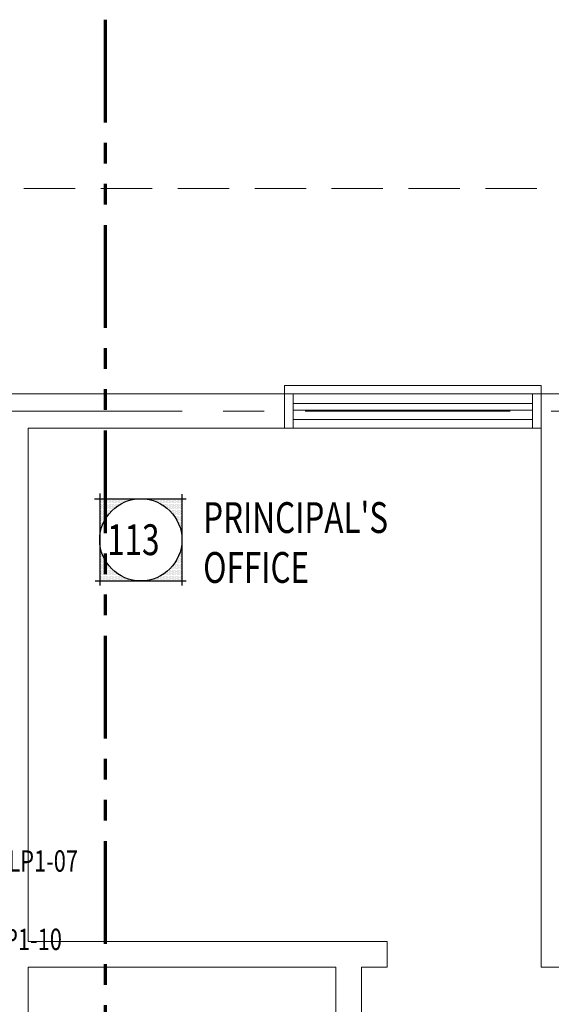
# Model space of a CAD drawing. Units: inches. Extents: x -2 to 13746, y -3167 to 2094.
# Drawn here: x 6939 to 7064, y 1097 to 1327 of the extents above; entities that cross this region are included whole.
import ezdxf

# ---------------------------------------------------------------- set-up
doc = ezdxf.new("R2010")
doc.units = ezdxf.units.IN
doc.header["$LTSCALE"] = 48
doc.header["$MEASUREMENT"] = 0
for name, pattern in [('CENTER', [2, 1.25, -0.25, 0.25, -0.25]), ('HIDDEN', [0.375, 0.25, -0.125]), ('PHANTOM2', [1.25, 0.625, -0.125, 0.125, -0.125, 0.125, -0.125])]:
    doc.linetypes.add(name, pattern=pattern)
doc.layers.get('0').update_dxf_attribs({"linetype": 'CONTINUOUS'})
for name, color, linetype, lineweight in [('BAYLINE', 1, 'CENTER', 13), ('HID125', 1, 'HIDDEN', 13), ('match line', 26, 'PHANTOM2', 70), ('TEXT10250', 2, 'CONTINUOUS', 25), ('TEXT7250', 2, 'CONTINUOUS', 25), ('WALLS', 3, 'CONTINUOUS', 13), ('WINDOWS', 2, 'CONTINUOUS', 13)]:
    doc.layers.add(name, color=color, linetype=linetype, lineweight=lineweight)
doc.styles.add('ROMANS', font='romans', dxfattribs={"width": 0.75, "height": 10})
doc.styles.add('TXT316', font='romans.shx', dxfattribs={"width": 0.75, "height": 5})

msp = doc.modelspace()

# ---------------------------------------------------------------- linework, layer by layer
at = {"color": 0}
for p, q in [((6958.29, 1214.34), (6958.29, 1214.34)), ((6958.29, 1213.78), (6958.29, 1213.78)), ((6958.29, 1213.21), (6958.29, 1213.21)), ((6958.43, 1214.62), (6958.43, 1214.62)), ((6958.43, 1214.06), (6958.43, 1214.06)), ((6958.43, 1213.49), (6958.43, 1213.49)), ((6958.57, 1214.34), (6958.57, 1214.34)), ((6958.57, 1213.78), (6958.57, 1213.78)), ((6958.57, 1213.21), (6958.57, 1213.21)), ((6958.71, 1214.62), (6958.71, 1214.62)), ((6958.71, 1214.06), (6958.71, 1214.06)), ((6958.71, 1213.49), (6958.71, 1213.49)), ((6958.85, 1214.34), (6958.85, 1214.34)), ((6958.85, 1213.78), (6958.85, 1213.78)), ((6958.85, 1213.21), (6958.85, 1213.21)), ((6958.99, 1214.62), (6958.99, 1214.62)), ((6958.99, 1214.06), (6958.99, 1214.06)), ((6958.99, 1213.49), (6958.99, 1213.49)), ((6959.13, 1214.34), (6959.13, 1214.34)), ((6959.13, 1213.78), (6959.13, 1213.78)), ((6959.13, 1213.21), (6959.13, 1213.21)), ((6959.27, 1214.62), (6959.27, 1214.62)), ((6959.27, 1214.06), (6959.27, 1214.06)), ((6959.27, 1213.49), (6959.27, 1213.49)), ((6959.41, 1214.34), (6959.41, 1214.34)), ((6959.41, 1213.78), (6959.41, 1213.78)), ((6959.41, 1213.21), (6959.41, 1213.21)), ((6959.55, 1214.62), (6959.55, 1214.62)), ((6959.55, 1214.06), (6959.55, 1214.06)), ((6959.55, 1213.49), (6959.55, 1213.49)), ((6959.69, 1214.34), (6959.69, 1214.34)), ((6959.69, 1213.78), (6959.69, 1213.78)), ((6959.69, 1213.21), (6959.69, 1213.21)), ((6959.83, 1214.62), (6959.83, 1214.62)), ((6959.83, 1214.06), (6959.83, 1214.06)), ((6959.83, 1213.49), (6959.83, 1213.49)), ((6959.97, 1214.34), (6959.97, 1214.34)), ((6959.97, 1213.78), (6959.97, 1213.78)), ((6959.97, 1213.21), (6959.97, 1213.21)), ((6960.11, 1214.62), (6960.11, 1214.62)), ((6960.11, 1214.06), (6960.11, 1214.06)), ((6960.11, 1213.49), (6960.11, 1213.49)), ((6960.26, 1214.34), (6960.26, 1214.34)), ((6960.26, 1213.78), (6960.26, 1213.78)), ((6960.26, 1213.21), (6960.26, 1213.21)), ((6960.4, 1214.62), (6960.4, 1214.62)), ((6960.4, 1214.06), (6960.4, 1214.06)), ((6960.4, 1213.49), (6960.4, 1213.49)), ((6960.54, 1214.34), (6960.54, 1214.34)), ((6960.54, 1213.78), (6960.54, 1213.78)), ((6960.54, 1213.21), (6960.54, 1213.21)), ((6960.68, 1214.62), (6960.68, 1214.62)), ((6960.68, 1214.06), (6960.68, 1214.06)), ((6960.68, 1213.49), (6960.68, 1213.49)), ((6960.82, 1214.34), (6960.82, 1214.34)), ((6960.82, 1213.78), (6960.82, 1213.78)), ((6960.82, 1213.21), (6960.82, 1213.21)), ((6960.96, 1214.62), (6960.96, 1214.62)), ((6960.96, 1214.06), (6960.96, 1214.06)), ((6960.96, 1213.49), (6960.96, 1213.49)), ((6961.1, 1214.34), (6961.1, 1214.34)), ((6961.1, 1213.78), (6961.1, 1213.78)), ((6961.1, 1213.21), (6961.1, 1213.21)), ((6961.24, 1214.62), (6961.24, 1214.62)), ((6961.24, 1214.06), (6961.24, 1214.06)), ((6961.24, 1213.49), (6961.24, 1213.49)), ((6961.38, 1214.34), (6961.38, 1214.34)), ((6961.38, 1213.78), (6961.38, 1213.78)), ((6961.38, 1213.21), (6961.38, 1213.21)), ((6961.52, 1214.62), (6961.52, 1214.62)), ((6961.52, 1214.06), (6961.52, 1214.06)), ((6961.52, 1213.49), (6961.52, 1213.49)), ((6961.66, 1214.34), (6961.66, 1214.34)), ((6961.66, 1213.78), (6961.66, 1213.78)), ((6961.66, 1213.21), (6961.66, 1213.21)), ((6961.8, 1214.62), (6961.8, 1214.62)), ((6961.8, 1214.06), (6961.8, 1214.06)), ((6961.8, 1213.49), (6961.8, 1213.49)), ((6961.94, 1214.34), (6961.94, 1214.34)), ((6961.94, 1213.78), (6961.94, 1213.78)), ((6961.94, 1213.21), (6961.94, 1213.21)), ((6962.08, 1214.62), (6962.08, 1214.62)), ((6962.08, 1214.06), (6962.08, 1214.06)), ((6962.08, 1213.49), (6962.08, 1213.49)), ((6962.22, 1214.34), (6962.22, 1214.34)), ((6962.22, 1213.78), (6962.22, 1213.78)), ((6962.22, 1213.21), (6962.22, 1213.21)), ((6962.36, 1214.62), (6962.36, 1214.62)), ((6962.36, 1214.06), (6962.36, 1214.06)), ((6962.36, 1213.49), (6962.36, 1213.49)), ((6962.51, 1214.34), (6962.51, 1214.34)), ((6962.51, 1213.78), (6962.51, 1213.78)), ((6962.51, 1213.21), (6962.51, 1213.21)), ((6962.65, 1214.62), (6962.65, 1214.62)), ((6962.65, 1214.06), (6962.65, 1214.06)), ((6962.65, 1213.49), (6962.65, 1213.49)), ((6962.79, 1214.34), (6962.79, 1214.34)), ((6962.79, 1213.78), (6962.79, 1213.78)), ((6962.93, 1214.62), (6962.93, 1214.62)), ((6962.93, 1214.06), (6962.93, 1214.06)), ((6962.93, 1213.49), (6962.93, 1213.49)), ((6963.07, 1214.34), (6963.07, 1214.34)), ((6963.07, 1213.78), (6963.07, 1213.78)), ((6963.21, 1214.62), (6963.21, 1214.62)), ((6963.21, 1214.06), (6963.21, 1214.06)), ((6963.35, 1214.34), (6963.35, 1214.34)), ((6963.35, 1213.78), (6963.35, 1213.78)), ((6963.49, 1214.62), (6963.49, 1214.62)), ((6963.49, 1214.06), (6963.49, 1214.06)), ((6963.63, 1214.34), (6963.63, 1214.34)), ((6963.63, 1213.78), (6963.63, 1213.78)), ((6963.77, 1214.62), (6963.77, 1214.62)), ((6963.77, 1214.06), (6963.77, 1214.06)), ((6963.91, 1214.34), (6963.91, 1214.34)), ((6964.05, 1214.62), (6964.05, 1214.62)), ((6964.05, 1214.06), (6964.05, 1214.06)), ((6964.19, 1214.34), (6964.19, 1214.34)), ((6964.33, 1214.62), (6964.33, 1214.62)), ((6964.47, 1214.34), (6964.47, 1214.34)), ((6964.61, 1214.62), (6964.61, 1214.62)), ((6964.76, 1214.34), (6964.76, 1214.34)), ((6964.9, 1214.62), (6964.9, 1214.62)), ((6965.04, 1214.34), (6965.04, 1214.34)), ((6965.18, 1214.62), (6965.18, 1214.62)), ((6965.46, 1214.62), (6965.46, 1214.62)), ((6965.74, 1214.62), (6965.74, 1214.62)), ((6966.02, 1214.62), (6966.02, 1214.62)), ((6966.3, 1214.62), (6966.3, 1214.62)), ((6969.4, 1214.62), (6969.4, 1214.62)), ((6969.68, 1214.62), (6969.68, 1214.62)), ((6969.96, 1214.62), (6969.96, 1214.62)), ((6970.24, 1214.62), (6970.24, 1214.62)), ((6970.52, 1214.62), (6970.52, 1214.62)), ((6970.66, 1214.34), (6970.66, 1214.34)), ((6970.8, 1214.62), (6970.8, 1214.62)), ((6970.94, 1214.34), (6970.94, 1214.34)), ((6971.08, 1214.62), (6971.08, 1214.62)), ((6971.22, 1214.34), (6971.22, 1214.34)), ((6971.36, 1214.62), (6971.36, 1214.62)), ((6971.36, 1214.06), (6971.36, 1214.06)), ((6971.51, 1214.34), (6971.51, 1214.34)), ((6971.65, 1214.62), (6971.65, 1214.62)), ((6971.65, 1214.06), (6971.65, 1214.06)), ((6971.79, 1214.34), (6971.79, 1214.34)), ((6971.93, 1214.62), (6971.93, 1214.62)), ((6971.93, 1214.06), (6971.93, 1214.06)), ((6972.07, 1214.34), (6972.07, 1214.34)), ((6972.07, 1213.78), (6972.07, 1213.78)), ((6972.21, 1214.62), (6972.21, 1214.62)), ((6972.21, 1214.06), (6972.21, 1214.06)), ((6972.35, 1214.34), (6972.35, 1214.34)), ((6972.35, 1213.78), (6972.35, 1213.78)), ((6972.49, 1214.62), (6972.49, 1214.62)), ((6972.49, 1214.06), (6972.49, 1214.06)), ((6972.63, 1214.34), (6972.63, 1214.34)), ((6972.63, 1213.78), (6972.63, 1213.78)), ((6972.77, 1214.62), (6972.77, 1214.62)), ((6972.77, 1214.06), (6972.77, 1214.06)), ((6972.77, 1213.49), (6972.77, 1213.49)), ((6972.91, 1214.34), (6972.91, 1214.34)), ((6972.91, 1213.78), (6972.91, 1213.78)), ((6973.05, 1214.62), (6973.05, 1214.62)), ((6973.05, 1214.06), (6973.05, 1214.06)), ((6973.05, 1213.49), (6973.05, 1213.49)), ((6973.19, 1214.34), (6973.19, 1214.34)), ((6973.19, 1213.78), (6973.19, 1213.78)), ((6973.19, 1213.21), (6973.19, 1213.21)), ((6973.33, 1214.62), (6973.33, 1214.62)), ((6973.33, 1214.06), (6973.33, 1214.06)), ((6973.33, 1213.49), (6973.33, 1213.49)), ((6973.47, 1214.34), (6973.47, 1214.34)), ((6973.47, 1213.78), (6973.47, 1213.78)), ((6973.47, 1213.21), (6973.47, 1213.21)), ((6973.61, 1214.62), (6973.61, 1214.62)), ((6973.61, 1214.06), (6973.61, 1214.06)), ((6973.61, 1213.49), (6973.61, 1213.49)), ((6973.76, 1214.34), (6973.76, 1214.34)), ((6973.76, 1213.78), (6973.76, 1213.78)), ((6973.76, 1213.21), (6973.76, 1213.21)), ((6973.9, 1214.62), (6973.9, 1214.62)), ((6973.9, 1214.06), (6973.9, 1214.06)), ((6973.9, 1213.49), (6973.9, 1213.49)), ((6974.04, 1214.34), (6974.04, 1214.34)), ((6974.04, 1213.78), (6974.04, 1213.78)), ((6974.04, 1213.21), (6974.04, 1213.21)), ((6974.18, 1214.62), (6974.18, 1214.62)), ((6974.18, 1214.06), (6974.18, 1214.06)), ((6974.18, 1213.49), (6974.18, 1213.49)), ((6974.32, 1214.34), (6974.32, 1214.34)), ((6974.32, 1213.78), (6974.32, 1213.78)), ((6974.32, 1213.21), (6974.32, 1213.21)), ((6974.46, 1214.62), (6974.46, 1214.62)), ((6974.46, 1214.06), (6974.46, 1214.06)), ((6974.46, 1213.49), (6974.46, 1213.49)), ((6974.6, 1214.34), (6974.6, 1214.34)), ((6974.6, 1213.78), (6974.6, 1213.78)), ((6974.6, 1213.21), (6974.6, 1213.21)), ((6974.74, 1214.62), (6974.74, 1214.62)), ((6974.74, 1214.06), (6974.74, 1214.06)), ((6974.74, 1213.49), (6974.74, 1213.49)), ((6974.88, 1214.34), (6974.88, 1214.34)), ((6974.88, 1213.78), (6974.88, 1213.78)), ((6974.88, 1213.21), (6974.88, 1213.21)), ((6975.02, 1214.62), (6975.02, 1214.62)), ((6975.02, 1214.06), (6975.02, 1214.06)), ((6975.02, 1213.49), (6975.02, 1213.49)), ((6975.16, 1214.34), (6975.16, 1214.34)), ((6975.16, 1213.78), (6975.16, 1213.78)), ((6975.16, 1213.21), (6975.16, 1213.21)), ((6975.3, 1214.62), (6975.3, 1214.62)), ((6975.3, 1214.06), (6975.3, 1214.06)), ((6975.3, 1213.49), (6975.3, 1213.49)), ((6975.44, 1214.34), (6975.44, 1214.34)), ((6975.44, 1213.78), (6975.44, 1213.78)), ((6975.44, 1213.21), (6975.44, 1213.21)), ((6975.58, 1214.62), (6975.58, 1214.62)), ((6975.58, 1214.06), (6975.58, 1214.06)), ((6975.58, 1213.49), (6975.58, 1213.49)), ((6975.72, 1214.34), (6975.72, 1214.34)), ((6975.72, 1213.78), (6975.72, 1213.78)), ((6975.72, 1213.21), (6975.72, 1213.21)), ((6975.86, 1214.62), (6975.86, 1214.62)), ((6975.86, 1214.06), (6975.86, 1214.06)), ((6975.86, 1213.49), (6975.86, 1213.49)), ((6976.01, 1214.34), (6976.01, 1214.34)), ((6976.01, 1213.78), (6976.01, 1213.78)), ((6976.01, 1213.21), (6976.01, 1213.21)), ((6976.15, 1214.62), (6976.15, 1214.62)), ((6976.15, 1214.06), (6976.15, 1214.06)), ((6976.15, 1213.49), (6976.15, 1213.49)), ((6976.29, 1214.34), (6976.29, 1214.34)), ((6976.29, 1213.78), (6976.29, 1213.78)), ((6976.29, 1213.21), (6976.29, 1213.21)), ((6976.43, 1214.62), (6976.43, 1214.62)), ((6976.43, 1214.06), (6976.43, 1214.06)), ((6976.43, 1213.49), (6976.43, 1213.49)), ((6976.57, 1214.34), (6976.57, 1214.34)), ((6976.57, 1213.78), (6976.57, 1213.78)), ((6976.57, 1213.21), (6976.57, 1213.21)), ((6976.71, 1214.62), (6976.71, 1214.62)), ((6976.71, 1214.06), (6976.71, 1214.06)), ((6976.71, 1213.49), (6976.71, 1213.49)), ((6976.85, 1214.34), (6976.85, 1214.34)), ((6976.85, 1213.78), (6976.85, 1213.78)), ((6976.85, 1213.21), (6976.85, 1213.21)), ((6976.99, 1214.62), (6976.99, 1214.62)), ((6976.99, 1214.06), (6976.99, 1214.06)), ((6976.99, 1213.49), (6976.99, 1213.49)), ((6977.13, 1214.34), (6977.13, 1214.34)), ((6977.13, 1213.78), (6977.13, 1213.78)), ((6977.13, 1213.21), (6977.13, 1213.21)), ((6977.27, 1214.62), (6977.27, 1214.62)), ((6977.27, 1214.06), (6977.27, 1214.06)), ((6977.27, 1213.49), (6977.27, 1213.49)), ((6977.41, 1214.34), (6977.41, 1214.34)), ((6977.41, 1213.78), (6977.41, 1213.78)), ((6977.41, 1213.21), (6977.41, 1213.21)), ((6958.29, 1212.65), (6958.29, 1212.65)), ((6958.29, 1212.09), (6958.29, 1212.09)), ((6958.29, 1211.53), (6958.29, 1211.53)), ((6958.29, 1210.96), (6958.29, 1210.96)), ((6958.43, 1212.93), (6958.43, 1212.93)), ((6958.43, 1212.37), (6958.43, 1212.37)), ((6958.43, 1211.81), (6958.43, 1211.81)), ((6958.43, 1211.24), (6958.43, 1211.24)), ((6958.57, 1212.65), (6958.57, 1212.65)), ((6958.57, 1212.09), (6958.57, 1212.09)), ((6958.57, 1211.53), (6958.57, 1211.53)), ((6958.57, 1210.96), (6958.57, 1210.96)), ((6958.71, 1212.93), (6958.71, 1212.93)), ((6958.71, 1212.37), (6958.71, 1212.37)), ((6958.71, 1211.81), (6958.71, 1211.81)), ((6958.71, 1211.24), (6958.71, 1211.24)), ((6958.85, 1212.65), (6958.85, 1212.65)), ((6958.85, 1212.09), (6958.85, 1212.09)), ((6958.85, 1211.53), (6958.85, 1211.53)), ((6958.85, 1210.96), (6958.85, 1210.96)), ((6958.99, 1212.93), (6958.99, 1212.93)), ((6958.99, 1212.37), (6958.99, 1212.37)), ((6958.99, 1211.81), (6958.99, 1211.81)), ((6958.99, 1211.24), (6958.99, 1211.24)), ((6959.13, 1212.65), (6959.13, 1212.65)), ((6959.13, 1212.09), (6959.13, 1212.09)), ((6959.13, 1211.53), (6959.13, 1211.53)), ((6959.13, 1210.96), (6959.13, 1210.96)), ((6959.27, 1212.93), (6959.27, 1212.93)), ((6959.27, 1212.37), (6959.27, 1212.37)), ((6959.27, 1211.81), (6959.27, 1211.81)), ((6959.27, 1211.24), (6959.27, 1211.24)), ((6959.41, 1212.65), (6959.41, 1212.65)), ((6959.41, 1212.09), (6959.41, 1212.09)), ((6959.41, 1211.53), (6959.41, 1211.53)), ((6959.41, 1210.96), (6959.41, 1210.96)), ((6959.55, 1212.93), (6959.55, 1212.93)), ((6959.55, 1212.37), (6959.55, 1212.37)), ((6959.55, 1211.81), (6959.55, 1211.81)), ((6959.55, 1211.24), (6959.55, 1211.24)), ((6959.69, 1212.65), (6959.69, 1212.65)), ((6959.69, 1212.09), (6959.69, 1212.09)), ((6959.69, 1211.53), (6959.69, 1211.53)), ((6959.69, 1210.96), (6959.69, 1210.96)), ((6959.83, 1212.93), (6959.83, 1212.93)), ((6959.83, 1212.37), (6959.83, 1212.37)), ((6959.83, 1211.81), (6959.83, 1211.81)), ((6959.83, 1211.24), (6959.83, 1211.24)), ((6959.97, 1212.65), (6959.97, 1212.65)), ((6959.97, 1212.09), (6959.97, 1212.09)), ((6959.97, 1211.53), (6959.97, 1211.53)), ((6959.97, 1210.96), (6959.97, 1210.96)), ((6960.11, 1212.93), (6960.11, 1212.93)), ((6960.11, 1212.37), (6960.11, 1212.37)), ((6960.11, 1211.81), (6960.11, 1211.81)), ((6960.11, 1211.24), (6960.11, 1211.24)), ((6960.26, 1212.65), (6960.26, 1212.65)), ((6960.26, 1212.09), (6960.26, 1212.09)), ((6960.26, 1211.53), (6960.26, 1211.53)), ((6960.4, 1212.93), (6960.4, 1212.93)), ((6960.4, 1212.37), (6960.4, 1212.37)), ((6960.4, 1211.81), (6960.4, 1211.81)), ((6960.4, 1211.24), (6960.4, 1211.24)), ((6960.54, 1212.65), (6960.54, 1212.65)), ((6960.54, 1212.09), (6960.54, 1212.09)), ((6960.54, 1211.53), (6960.54, 1211.53)), ((6960.68, 1212.93), (6960.68, 1212.93)), ((6960.68, 1212.37), (6960.68, 1212.37)), ((6960.68, 1211.81), (6960.68, 1211.81)), ((6960.82, 1212.65), (6960.82, 1212.65)), ((6960.82, 1212.09), (6960.82, 1212.09)), ((6960.96, 1212.93), (6960.96, 1212.93)), ((6960.96, 1212.37), (6960.96, 1212.37)), ((6961.1, 1212.65), (6961.1, 1212.65)), ((6961.1, 1212.09), (6961.1, 1212.09)), ((6961.24, 1212.93), (6961.24, 1212.93)), ((6961.24, 1212.37), (6961.24, 1212.37)), ((6961.38, 1212.65), (6961.38, 1212.65)), ((6961.52, 1212.93), (6961.52, 1212.93)), ((6961.66, 1212.65), (6961.66, 1212.65)), ((6961.8, 1212.93), (6961.8, 1212.93)), ((6962.08, 1212.93), (6962.08, 1212.93)), ((6973.61, 1212.93), (6973.61, 1212.93)), ((6973.9, 1212.93), (6973.9, 1212.93)), ((6974.04, 1212.65), (6974.04, 1212.65)), ((6974.18, 1212.93), (6974.18, 1212.93)), ((6974.18, 1212.37), (6974.18, 1212.37)), ((6974.32, 1212.65), (6974.32, 1212.65)), ((6974.46, 1212.93), (6974.46, 1212.93)), ((6974.46, 1212.37), (6974.46, 1212.37)), ((6974.6, 1212.65), (6974.6, 1212.65)), ((6974.6, 1212.09), (6974.6, 1212.09)), ((6974.74, 1212.93), (6974.74, 1212.93)), ((6974.74, 1212.37), (6974.74, 1212.37)), ((6974.74, 1211.81), (6974.74, 1211.81)), ((6974.88, 1212.65), (6974.88, 1212.65)), ((6974.88, 1212.09), (6974.88, 1212.09)), ((6975.02, 1212.93), (6975.02, 1212.93)), ((6975.02, 1212.37), (6975.02, 1212.37)), ((6975.02, 1211.81), (6975.02, 1211.81)), ((6975.16, 1212.65), (6975.16, 1212.65)), ((6975.16, 1212.09), (6975.16, 1212.09)), ((6975.16, 1211.53), (6975.16, 1211.53)), ((6975.3, 1212.93), (6975.3, 1212.93)), ((6975.3, 1212.37), (6975.3, 1212.37)), ((6975.3, 1211.81), (6975.3, 1211.81)), ((6975.3, 1211.24), (6975.3, 1211.24)), ((6975.44, 1212.65), (6975.44, 1212.65)), ((6975.44, 1212.09), (6975.44, 1212.09)), ((6975.44, 1211.53), (6975.44, 1211.53)), ((6975.58, 1212.93), (6975.58, 1212.93)), ((6975.58, 1212.37), (6975.58, 1212.37)), ((6975.58, 1211.81), (6975.58, 1211.81)), ((6975.58, 1211.24), (6975.58, 1211.24)), ((6975.72, 1212.65), (6975.72, 1212.65)), ((6975.72, 1212.09), (6975.72, 1212.09)), ((6975.72, 1211.53), (6975.72, 1211.53)), ((6975.72, 1210.96), (6975.72, 1210.96)), ((6975.86, 1212.93), (6975.86, 1212.93)), ((6975.86, 1212.37), (6975.86, 1212.37)), ((6975.86, 1211.81), (6975.86, 1211.81)), ((6975.86, 1211.24), (6975.86, 1211.24)), ((6976.01, 1212.65), (6976.01, 1212.65)), ((6976.01, 1212.09), (6976.01, 1212.09)), ((6976.01, 1211.53), (6976.01, 1211.53)), ((6976.01, 1210.96), (6976.01, 1210.96)), ((6976.15, 1212.93), (6976.15, 1212.93)), ((6976.15, 1212.37), (6976.15, 1212.37)), ((6976.15, 1211.81), (6976.15, 1211.81)), ((6976.15, 1211.24), (6976.15, 1211.24)), ((6976.29, 1212.65), (6976.29, 1212.65)), ((6976.29, 1212.09), (6976.29, 1212.09)), ((6976.29, 1211.53), (6976.29, 1211.53)), ((6976.29, 1210.96), (6976.29, 1210.96)), ((6976.43, 1212.93), (6976.43, 1212.93)), ((6976.43, 1212.37), (6976.43, 1212.37)), ((6976.43, 1211.81), (6976.43, 1211.81)), ((6976.43, 1211.24), (6976.43, 1211.24)), ((6976.57, 1212.65), (6976.57, 1212.65)), ((6976.57, 1212.09), (6976.57, 1212.09)), ((6976.57, 1211.53), (6976.57, 1211.53)), ((6976.57, 1210.96), (6976.57, 1210.96)), ((6976.71, 1212.93), (6976.71, 1212.93)), ((6976.71, 1212.37), (6976.71, 1212.37)), ((6976.71, 1211.81), (6976.71, 1211.81)), ((6976.71, 1211.24), (6976.71, 1211.24)), ((6976.85, 1212.65), (6976.85, 1212.65)), ((6976.85, 1212.09), (6976.85, 1212.09)), ((6976.85, 1211.53), (6976.85, 1211.53)), ((6976.85, 1210.96), (6976.85, 1210.96)), ((6976.99, 1212.93), (6976.99, 1212.93)), ((6976.99, 1212.37), (6976.99, 1212.37)), ((6976.99, 1211.81), (6976.99, 1211.81)), ((6976.99, 1211.24), (6976.99, 1211.24)), ((6977.13, 1212.65), (6977.13, 1212.65)), ((6977.13, 1212.09), (6977.13, 1212.09)), ((6977.13, 1211.53), (6977.13, 1211.53)), ((6977.13, 1210.96), (6977.13, 1210.96)), ((6977.27, 1212.93), (6977.27, 1212.93)), ((6977.27, 1212.37), (6977.27, 1212.37)), ((6977.27, 1211.81), (6977.27, 1211.81)), ((6977.27, 1211.24), (6977.27, 1211.24)), ((6977.41, 1212.65), (6977.41, 1212.65)), ((6977.41, 1212.09), (6977.41, 1212.09)), ((6977.41, 1211.53), (6977.41, 1211.53)), ((6977.41, 1210.96), (6977.41, 1210.96)), ((6958.29, 1210.4), (6958.29, 1210.4)), ((6958.29, 1209.84), (6958.29, 1209.84)), ((6958.29, 1209.28), (6958.29, 1209.28)), ((6958.29, 1208.71), (6958.29, 1208.71)), ((6958.43, 1210.68), (6958.43, 1210.68)), ((6958.43, 1210.12), (6958.43, 1210.12)), ((6958.43, 1209.56), (6958.43, 1209.56)), ((6958.43, 1208.99), (6958.43, 1208.99)), ((6958.43, 1208.43), (6958.43, 1208.43)), ((6958.57, 1210.4), (6958.57, 1210.4)), ((6958.57, 1209.84), (6958.57, 1209.84)), ((6958.57, 1209.28), (6958.57, 1209.28)), ((6958.57, 1208.71), (6958.57, 1208.71)), ((6958.71, 1210.68), (6958.71, 1210.68)), ((6958.71, 1210.12), (6958.71, 1210.12)), ((6958.71, 1209.56), (6958.71, 1209.56)), ((6958.71, 1208.99), (6958.71, 1208.99)), ((6958.71, 1208.43), (6958.71, 1208.43)), ((6958.85, 1210.4), (6958.85, 1210.4)), ((6958.85, 1209.84), (6958.85, 1209.84)), ((6958.85, 1209.28), (6958.85, 1209.28)), ((6958.85, 1208.71), (6958.85, 1208.71)), ((6958.99, 1210.68), (6958.99, 1210.68)), ((6958.99, 1210.12), (6958.99, 1210.12)), ((6958.99, 1209.56), (6958.99, 1209.56)), ((6958.99, 1208.99), (6958.99, 1208.99)), ((6959.13, 1210.4), (6959.13, 1210.4)), ((6959.13, 1209.84), (6959.13, 1209.84)), ((6959.13, 1209.28), (6959.13, 1209.28)), ((6959.27, 1210.68), (6959.27, 1210.68)), ((6959.27, 1210.12), (6959.27, 1210.12)), ((6959.27, 1209.56), (6959.27, 1209.56)), ((6959.41, 1210.4), (6959.41, 1210.4)), ((6959.41, 1209.84), (6959.41, 1209.84)), ((6959.55, 1210.68), (6959.55, 1210.68)), ((6959.55, 1210.12), (6959.55, 1210.12)), ((6959.69, 1210.4), (6959.69, 1210.4)), ((6959.83, 1210.68), (6959.83, 1210.68)), ((6975.86, 1210.68), (6975.86, 1210.68)), ((6976.01, 1210.4), (6976.01, 1210.4)), ((6976.15, 1210.68), (6976.15, 1210.68)), ((6976.15, 1210.12), (6976.15, 1210.12)), ((6976.29, 1210.4), (6976.29, 1210.4)), ((6976.29, 1209.84), (6976.29, 1209.84)), ((6976.43, 1210.68), (6976.43, 1210.68)), ((6976.43, 1210.12), (6976.43, 1210.12)), ((6976.43, 1209.56), (6976.43, 1209.56)), ((6976.57, 1210.4), (6976.57, 1210.4)), ((6976.57, 1209.84), (6976.57, 1209.84)), ((6976.57, 1209.28), (6976.57, 1209.28)), ((6976.71, 1210.68), (6976.71, 1210.68)), ((6976.71, 1210.12), (6976.71, 1210.12)), ((6976.71, 1209.56), (6976.71, 1209.56)), ((6976.71, 1208.99), (6976.71, 1208.99)), ((6976.85, 1210.4), (6976.85, 1210.4)), ((6976.85, 1209.84), (6976.85, 1209.84)), ((6976.85, 1209.28), (6976.85, 1209.28)), ((6976.85, 1208.71), (6976.85, 1208.71)), ((6976.99, 1210.68), (6976.99, 1210.68)), ((6976.99, 1210.12), (6976.99, 1210.12)), ((6976.99, 1209.56), (6976.99, 1209.56)), ((6976.99, 1208.99), (6976.99, 1208.99)), ((6976.99, 1208.43), (6976.99, 1208.43)), ((6977.13, 1210.4), (6977.13, 1210.4)), ((6977.13, 1209.84), (6977.13, 1209.84)), ((6977.13, 1209.28), (6977.13, 1209.28)), ((6977.13, 1208.71), (6977.13, 1208.71)), ((6977.27, 1210.68), (6977.27, 1210.68)), ((6977.27, 1210.12), (6977.27, 1210.12)), ((6977.27, 1209.56), (6977.27, 1209.56)), ((6977.27, 1208.99), (6977.27, 1208.99)), ((6977.27, 1208.43), (6977.27, 1208.43)), ((6977.41, 1210.4), (6977.41, 1210.4)), ((6977.41, 1209.84), (6977.41, 1209.84)), ((6977.41, 1209.28), (6977.41, 1209.28)), ((6977.41, 1208.71), (6977.41, 1208.71)), ((6958.29, 1208.15), (6958.29, 1208.15)), ((6958.29, 1207.59), (6958.29, 1207.59)), ((6958.29, 1207.03), (6958.29, 1207.03)), ((6958.29, 1206.46), (6958.29, 1206.46)), ((6958.43, 1207.87), (6958.43, 1207.87)), ((6958.43, 1207.31), (6958.43, 1207.31)), ((6958.57, 1208.15), (6958.57, 1208.15)), ((6977.13, 1208.15), (6977.13, 1208.15)), ((6977.13, 1207.59), (6977.13, 1207.59)), ((6977.27, 1207.87), (6977.27, 1207.87)), ((6977.27, 1207.31), (6977.27, 1207.31)), ((6977.41, 1208.15), (6977.41, 1208.15)), ((6977.41, 1207.59), (6977.41, 1207.59)), ((6977.41, 1207.03), (6977.41, 1207.03)), ((6977.41, 1206.46), (6977.41, 1206.46)), ((6977.41, 1205.9), (6977.41, 1205.9)), ((6977.41, 1204.21), (6977.41, 1204.21)), ((6958.29, 1203.65), (6958.29, 1203.65)), ((6958.29, 1203.09), (6958.29, 1203.09)), ((6958.29, 1202.53), (6958.29, 1202.53)), ((6958.29, 1201.96), (6958.29, 1201.96)), ((6958.43, 1202.81), (6958.43, 1202.81)), ((6958.43, 1202.24), (6958.43, 1202.24)), ((6958.43, 1201.68), (6958.43, 1201.68)), ((6958.57, 1201.96), (6958.57, 1201.96)), ((6958.71, 1201.68), (6958.71, 1201.68)), ((6976.99, 1202.24), (6976.99, 1202.24)), ((6976.99, 1201.68), (6976.99, 1201.68)), ((6977.13, 1202.53), (6977.13, 1202.53)), ((6977.13, 1201.96), (6977.13, 1201.96)), ((6977.27, 1203.37), (6977.27, 1203.37)), ((6977.27, 1202.81), (6977.27, 1202.81)), ((6977.27, 1202.24), (6977.27, 1202.24)), ((6977.27, 1201.68), (6977.27, 1201.68)), ((6977.41, 1203.65), (6977.41, 1203.65)), ((6977.41, 1203.09), (6977.41, 1203.09)), ((6977.41, 1202.53), (6977.41, 1202.53)), ((6977.41, 1201.96), (6977.41, 1201.96)), ((6958.29, 1201.4), (6958.29, 1201.4)), ((6958.29, 1200.84), (6958.29, 1200.84)), ((6958.29, 1200.28), (6958.29, 1200.28)), ((6958.29, 1199.71), (6958.29, 1199.71)), ((6958.43, 1201.12), (6958.43, 1201.12)), ((6958.43, 1200.56), (6958.43, 1200.56)), ((6958.43, 1199.99), (6958.43, 1199.99)), ((6958.43, 1199.43), (6958.43, 1199.43)), ((6958.57, 1201.4), (6958.57, 1201.4)), ((6958.57, 1200.84), (6958.57, 1200.84)), ((6958.57, 1200.28), (6958.57, 1200.28)), ((6958.57, 1199.71), (6958.57, 1199.71)), ((6958.71, 1201.12), (6958.71, 1201.12)), ((6958.71, 1200.56), (6958.71, 1200.56)), ((6958.71, 1199.99), (6958.71, 1199.99)), ((6958.71, 1199.43), (6958.71, 1199.43)), ((6958.85, 1201.4), (6958.85, 1201.4)), ((6958.85, 1200.84), (6958.85, 1200.84)), ((6958.85, 1200.28), (6958.85, 1200.28)), ((6958.85, 1199.71), (6958.85, 1199.71)), ((6958.99, 1201.12), (6958.99, 1201.12)), ((6958.99, 1200.56), (6958.99, 1200.56)), ((6958.99, 1199.99), (6958.99, 1199.99)), ((6958.99, 1199.43), (6958.99, 1199.43)), ((6959.13, 1200.84), (6959.13, 1200.84)), ((6959.13, 1200.28), (6959.13, 1200.28)), ((6959.13, 1199.71), (6959.13, 1199.71)), ((6959.27, 1200.56), (6959.27, 1200.56)), ((6959.27, 1199.99), (6959.27, 1199.99)), ((6959.27, 1199.43), (6959.27, 1199.43)), ((6959.41, 1200.28), (6959.41, 1200.28)), ((6959.41, 1199.71), (6959.41, 1199.71)), ((6959.55, 1199.99), (6959.55, 1199.99)), ((6959.55, 1199.43), (6959.55, 1199.43)), ((6959.69, 1199.71), (6959.69, 1199.71)), ((6959.83, 1199.43), (6959.83, 1199.43)), ((6975.58, 1199.43), (6975.58, 1199.43)), ((6975.86, 1199.43), (6975.86, 1199.43)), ((6976.01, 1199.71), (6976.01, 1199.71)), ((6976.15, 1199.99), (6976.15, 1199.99)), ((6976.15, 1199.43), (6976.15, 1199.43)), ((6976.29, 1200.28), (6976.29, 1200.28)), ((6976.29, 1199.71), (6976.29, 1199.71)), ((6976.43, 1200.56), (6976.43, 1200.56)), ((6976.43, 1199.99), (6976.43, 1199.99)), ((6976.43, 1199.43), (6976.43, 1199.43)), ((6976.57, 1200.84), (6976.57, 1200.84)), ((6976.57, 1200.28), (6976.57, 1200.28)), ((6976.57, 1199.71), (6976.57, 1199.71)), ((6976.71, 1201.12), (6976.71, 1201.12)), ((6976.71, 1200.56), (6976.71, 1200.56)), ((6976.71, 1199.99), (6976.71, 1199.99)), ((6976.71, 1199.43), (6976.71, 1199.43)), ((6976.85, 1201.4), (6976.85, 1201.4)), ((6976.85, 1200.84), (6976.85, 1200.84)), ((6976.85, 1200.28), (6976.85, 1200.28)), ((6976.85, 1199.71), (6976.85, 1199.71)), ((6976.99, 1201.12), (6976.99, 1201.12)), ((6976.99, 1200.56), (6976.99, 1200.56)), ((6976.99, 1199.99), (6976.99, 1199.99)), ((6976.99, 1199.43), (6976.99, 1199.43)), ((6977.13, 1201.4), (6977.13, 1201.4)), ((6977.13, 1200.84), (6977.13, 1200.84)), ((6977.13, 1200.28), (6977.13, 1200.28)), ((6977.13, 1199.71), (6977.13, 1199.71)), ((6977.27, 1201.12), (6977.27, 1201.12)), ((6977.27, 1200.56), (6977.27, 1200.56)), ((6977.27, 1199.99), (6977.27, 1199.99)), ((6977.27, 1199.43), (6977.27, 1199.43)), ((6977.41, 1201.4), (6977.41, 1201.4)), ((6977.41, 1200.84), (6977.41, 1200.84)), ((6977.41, 1200.28), (6977.41, 1200.28)), ((6977.41, 1199.71), (6977.41, 1199.71)), ((6958.29, 1199.15), (6958.29, 1199.15)), ((6958.29, 1198.59), (6958.29, 1198.59)), ((6958.29, 1198.03), (6958.29, 1198.03)), ((6958.29, 1197.46), (6958.29, 1197.46)), ((6958.29, 1196.9), (6958.29, 1196.9)), ((6958.43, 1198.87), (6958.43, 1198.87)), ((6958.43, 1198.31), (6958.43, 1198.31)), ((6958.43, 1197.74), (6958.43, 1197.74)), ((6958.43, 1197.18), (6958.43, 1197.18)), ((6958.57, 1199.15), (6958.57, 1199.15)), ((6958.57, 1198.59), (6958.57, 1198.59)), ((6958.57, 1198.03), (6958.57, 1198.03)), ((6958.57, 1197.46), (6958.57, 1197.46)), ((6958.57, 1196.9), (6958.57, 1196.9)), ((6958.71, 1198.87), (6958.71, 1198.87)), ((6958.71, 1198.31), (6958.71, 1198.31)), ((6958.71, 1197.74), (6958.71, 1197.74)), ((6958.71, 1197.18), (6958.71, 1197.18)), ((6958.85, 1199.15), (6958.85, 1199.15)), ((6958.85, 1198.59), (6958.85, 1198.59)), ((6958.85, 1198.03), (6958.85, 1198.03)), ((6958.85, 1197.46), (6958.85, 1197.46)), ((6958.85, 1196.9), (6958.85, 1196.9)), ((6958.99, 1198.87), (6958.99, 1198.87)), ((6958.99, 1198.31), (6958.99, 1198.31)), ((6958.99, 1197.74), (6958.99, 1197.74)), ((6958.99, 1197.18), (6958.99, 1197.18)), ((6959.13, 1199.15), (6959.13, 1199.15)), ((6959.13, 1198.59), (6959.13, 1198.59)), ((6959.13, 1198.03), (6959.13, 1198.03)), ((6959.13, 1197.46), (6959.13, 1197.46)), ((6959.13, 1196.9), (6959.13, 1196.9)), ((6959.27, 1198.87), (6959.27, 1198.87)), ((6959.27, 1198.31), (6959.27, 1198.31)), ((6959.27, 1197.74), (6959.27, 1197.74)), ((6959.27, 1197.18), (6959.27, 1197.18)), ((6959.41, 1199.15), (6959.41, 1199.15)), ((6959.41, 1198.59), (6959.41, 1198.59)), ((6959.41, 1198.03), (6959.41, 1198.03)), ((6959.41, 1197.46), (6959.41, 1197.46)), ((6959.41, 1196.9), (6959.41, 1196.9)), ((6959.55, 1198.87), (6959.55, 1198.87)), ((6959.55, 1198.31), (6959.55, 1198.31)), ((6959.55, 1197.74), (6959.55, 1197.74)), ((6959.55, 1197.18), (6959.55, 1197.18)), ((6959.69, 1199.15), (6959.69, 1199.15)), ((6959.69, 1198.59), (6959.69, 1198.59)), ((6959.69, 1198.03), (6959.69, 1198.03)), ((6959.69, 1197.46), (6959.69, 1197.46)), ((6959.69, 1196.9), (6959.69, 1196.9)), ((6959.83, 1198.87), (6959.83, 1198.87)), ((6959.83, 1198.31), (6959.83, 1198.31)), ((6959.83, 1197.74), (6959.83, 1197.74)), ((6959.83, 1197.18), (6959.83, 1197.18)), ((6959.97, 1199.15), (6959.97, 1199.15)), ((6959.97, 1198.59), (6959.97, 1198.59)), ((6959.97, 1198.03), (6959.97, 1198.03)), ((6959.97, 1197.46), (6959.97, 1197.46)), ((6959.97, 1196.9), (6959.97, 1196.9)), ((6960.11, 1198.87), (6960.11, 1198.87)), ((6960.11, 1198.31), (6960.11, 1198.31)), ((6960.11, 1197.74), (6960.11, 1197.74)), ((6960.11, 1197.18), (6960.11, 1197.18)), ((6960.26, 1199.15), (6960.26, 1199.15)), ((6960.26, 1198.59), (6960.26, 1198.59)), ((6960.26, 1198.03), (6960.26, 1198.03)), ((6960.26, 1197.46), (6960.26, 1197.46)), ((6960.26, 1196.9), (6960.26, 1196.9)), ((6960.4, 1198.87), (6960.4, 1198.87)), ((6960.4, 1198.31), (6960.4, 1198.31)), ((6960.4, 1197.74), (6960.4, 1197.74)), ((6960.4, 1197.18), (6960.4, 1197.18)), ((6960.54, 1198.59), (6960.54, 1198.59)), ((6960.54, 1198.03), (6960.54, 1198.03)), ((6960.54, 1197.46), (6960.54, 1197.46)), ((6960.54, 1196.9), (6960.54, 1196.9)), ((6960.68, 1198.31), (6960.68, 1198.31)), ((6960.68, 1197.74), (6960.68, 1197.74)), ((6960.68, 1197.18), (6960.68, 1197.18)), ((6960.82, 1198.03), (6960.82, 1198.03)), ((6960.82, 1197.46), (6960.82, 1197.46)), ((6960.82, 1196.9), (6960.82, 1196.9)), ((6960.96, 1198.31), (6960.96, 1198.31)), ((6960.96, 1197.74), (6960.96, 1197.74)), ((6960.96, 1197.18), (6960.96, 1197.18)), ((6961.1, 1198.03), (6961.1, 1198.03)), ((6961.1, 1197.46), (6961.1, 1197.46)), ((6961.1, 1196.9), (6961.1, 1196.9)), ((6961.24, 1197.74), (6961.24, 1197.74)), ((6961.24, 1197.18), (6961.24, 1197.18)), ((6961.38, 1197.46), (6961.38, 1197.46)), ((6961.38, 1196.9), (6961.38, 1196.9)), ((6961.52, 1197.74), (6961.52, 1197.74)), ((6961.52, 1197.18), (6961.52, 1197.18)), ((6961.66, 1197.46), (6961.66, 1197.46)), ((6961.66, 1196.9), (6961.66, 1196.9)), ((6961.8, 1197.18), (6961.8, 1197.18)), ((6961.94, 1197.46), (6961.94, 1197.46)), ((6961.94, 1196.9), (6961.94, 1196.9)), ((6962.08, 1197.18), (6962.08, 1197.18)), ((6962.22, 1196.9), (6962.22, 1196.9)), ((6962.36, 1197.18), (6962.36, 1197.18)), ((6962.51, 1196.9), (6962.51, 1196.9)), ((6962.79, 1196.9), (6962.79, 1196.9)), ((6972.91, 1196.9), (6972.91, 1196.9)), ((6973.19, 1196.9), (6973.19, 1196.9)), ((6973.33, 1197.18), (6973.33, 1197.18)), ((6973.47, 1196.9), (6973.47, 1196.9)), ((6973.61, 1197.18), (6973.61, 1197.18)), ((6973.76, 1197.46), (6973.76, 1197.46)), ((6973.76, 1196.9), (6973.76, 1196.9)), ((6973.9, 1197.18), (6973.9, 1197.18)), ((6974.04, 1197.46), (6974.04, 1197.46)), ((6974.04, 1196.9), (6974.04, 1196.9)), ((6974.18, 1197.74), (6974.18, 1197.74)), ((6974.18, 1197.18), (6974.18, 1197.18)), ((6974.32, 1198.03), (6974.32, 1198.03)), ((6974.32, 1197.46), (6974.32, 1197.46)), ((6974.32, 1196.9), (6974.32, 1196.9)), ((6974.46, 1197.74), (6974.46, 1197.74)), ((6974.46, 1197.18), (6974.46, 1197.18)), ((6974.6, 1198.03), (6974.6, 1198.03)), ((6974.6, 1197.46), (6974.6, 1197.46)), ((6974.6, 1196.9), (6974.6, 1196.9)), ((6974.74, 1198.31), (6974.74, 1198.31)), ((6974.74, 1197.74), (6974.74, 1197.74)), ((6974.74, 1197.18), (6974.74, 1197.18)), ((6974.88, 1198.59), (6974.88, 1198.59)), ((6974.88, 1198.03), (6974.88, 1198.03)), ((6974.88, 1197.46), (6974.88, 1197.46)), ((6974.88, 1196.9), (6974.88, 1196.9)), ((6975.02, 1198.31), (6975.02, 1198.31)), ((6975.02, 1197.74), (6975.02, 1197.74)), ((6975.02, 1197.18), (6975.02, 1197.18)), ((6975.16, 1198.59), (6975.16, 1198.59)), ((6975.16, 1198.03), (6975.16, 1198.03)), ((6975.16, 1197.46), (6975.16, 1197.46)), ((6975.16, 1196.9), (6975.16, 1196.9)), ((6975.3, 1198.87), (6975.3, 1198.87)), ((6975.3, 1198.31), (6975.3, 1198.31)), ((6975.3, 1197.74), (6975.3, 1197.74)), ((6975.3, 1197.18), (6975.3, 1197.18)), ((6975.44, 1199.15), (6975.44, 1199.15)), ((6975.44, 1198.59), (6975.44, 1198.59)), ((6975.44, 1198.03), (6975.44, 1198.03)), ((6975.44, 1197.46), (6975.44, 1197.46)), ((6975.44, 1196.9), (6975.44, 1196.9)), ((6975.58, 1198.87), (6975.58, 1198.87)), ((6975.58, 1198.31), (6975.58, 1198.31)), ((6975.58, 1197.74), (6975.58, 1197.74)), ((6975.58, 1197.18), (6975.58, 1197.18)), ((6975.72, 1199.15), (6975.72, 1199.15)), ((6975.72, 1198.59), (6975.72, 1198.59)), ((6975.72, 1198.03), (6975.72, 1198.03)), ((6975.72, 1197.46), (6975.72, 1197.46)), ((6975.72, 1196.9), (6975.72, 1196.9)), ((6975.86, 1198.87), (6975.86, 1198.87)), ((6975.86, 1198.31), (6975.86, 1198.31)), ((6975.86, 1197.74), (6975.86, 1197.74)), ((6975.86, 1197.18), (6975.86, 1197.18)), ((6976.01, 1199.15), (6976.01, 1199.15)), ((6976.01, 1198.59), (6976.01, 1198.59)), ((6976.01, 1198.03), (6976.01, 1198.03)), ((6976.01, 1197.46), (6976.01, 1197.46)), ((6976.01, 1196.9), (6976.01, 1196.9)), ((6976.15, 1198.87), (6976.15, 1198.87)), ((6976.15, 1198.31), (6976.15, 1198.31)), ((6976.15, 1197.74), (6976.15, 1197.74)), ((6976.15, 1197.18), (6976.15, 1197.18)), ((6976.29, 1199.15), (6976.29, 1199.15)), ((6976.29, 1198.59), (6976.29, 1198.59)), ((6976.29, 1198.03), (6976.29, 1198.03)), ((6976.29, 1197.46), (6976.29, 1197.46)), ((6976.29, 1196.9), (6976.29, 1196.9)), ((6976.43, 1198.87), (6976.43, 1198.87)), ((6976.43, 1198.31), (6976.43, 1198.31)), ((6976.43, 1197.74), (6976.43, 1197.74)), ((6976.43, 1197.18), (6976.43, 1197.18)), ((6976.57, 1199.15), (6976.57, 1199.15)), ((6976.57, 1198.59), (6976.57, 1198.59)), ((6976.57, 1198.03), (6976.57, 1198.03)), ((6976.57, 1197.46), (6976.57, 1197.46)), ((6976.57, 1196.9), (6976.57, 1196.9)), ((6976.71, 1198.87), (6976.71, 1198.87)), ((6976.71, 1198.31), (6976.71, 1198.31)), ((6976.71, 1197.74), (6976.71, 1197.74)), ((6976.71, 1197.18), (6976.71, 1197.18)), ((6976.85, 1199.15), (6976.85, 1199.15)), ((6976.85, 1198.59), (6976.85, 1198.59)), ((6976.85, 1198.03), (6976.85, 1198.03)), ((6976.85, 1197.46), (6976.85, 1197.46)), ((6976.85, 1196.9), (6976.85, 1196.9)), ((6976.99, 1198.87), (6976.99, 1198.87)), ((6976.99, 1198.31), (6976.99, 1198.31)), ((6976.99, 1197.74), (6976.99, 1197.74)), ((6976.99, 1197.18), (6976.99, 1197.18)), ((6977.13, 1199.15), (6977.13, 1199.15)), ((6977.13, 1198.59), (6977.13, 1198.59)), ((6977.13, 1198.03), (6977.13, 1198.03)), ((6977.13, 1197.46), (6977.13, 1197.46)), ((6977.13, 1196.9), (6977.13, 1196.9)), ((6977.27, 1198.87), (6977.27, 1198.87)), ((6977.27, 1198.31), (6977.27, 1198.31)), ((6977.27, 1197.74), (6977.27, 1197.74)), ((6977.27, 1197.18), (6977.27, 1197.18)), ((6977.41, 1199.15), (6977.41, 1199.15)), ((6977.41, 1198.59), (6977.41, 1198.59)), ((6977.41, 1198.03), (6977.41, 1198.03)), ((6977.41, 1197.46), (6977.41, 1197.46)), ((6977.41, 1196.9), (6977.41, 1196.9)), ((6958.29, 1196.34), (6958.29, 1196.34)), ((6958.29, 1195.78), (6958.29, 1195.78)), ((6958.43, 1196.62), (6958.43, 1196.62)), ((6958.43, 1196.06), (6958.43, 1196.06)), ((6958.57, 1196.34), (6958.57, 1196.34)), ((6958.57, 1195.78), (6958.57, 1195.78)), ((6958.71, 1196.62), (6958.71, 1196.62)), ((6958.71, 1196.06), (6958.71, 1196.06)), ((6958.85, 1196.34), (6958.85, 1196.34)), ((6958.85, 1195.78), (6958.85, 1195.78)), ((6958.99, 1196.62), (6958.99, 1196.62)), ((6958.99, 1196.06), (6958.99, 1196.06)), ((6959.13, 1196.34), (6959.13, 1196.34)), ((6959.13, 1195.78), (6959.13, 1195.78)), ((6959.27, 1196.62), (6959.27, 1196.62)), ((6959.27, 1196.06), (6959.27, 1196.06)), ((6959.41, 1196.34), (6959.41, 1196.34)), ((6959.41, 1195.78), (6959.41, 1195.78)), ((6959.55, 1196.62), (6959.55, 1196.62)), ((6959.55, 1196.06), (6959.55, 1196.06)), ((6959.69, 1196.34), (6959.69, 1196.34)), ((6959.69, 1195.78), (6959.69, 1195.78)), ((6959.83, 1196.62), (6959.83, 1196.62)), ((6959.83, 1196.06), (6959.83, 1196.06)), ((6959.97, 1196.34), (6959.97, 1196.34)), ((6959.97, 1195.78), (6959.97, 1195.78)), ((6960.11, 1196.62), (6960.11, 1196.62)), ((6960.11, 1196.06), (6960.11, 1196.06)), ((6960.26, 1196.34), (6960.26, 1196.34)), ((6960.26, 1195.78), (6960.26, 1195.78)), ((6960.4, 1196.62), (6960.4, 1196.62)), ((6960.4, 1196.06), (6960.4, 1196.06)), ((6960.54, 1196.34), (6960.54, 1196.34)), ((6960.54, 1195.78), (6960.54, 1195.78)), ((6960.68, 1196.62), (6960.68, 1196.62)), ((6960.68, 1196.06), (6960.68, 1196.06)), ((6960.82, 1196.34), (6960.82, 1196.34)), ((6960.82, 1195.78), (6960.82, 1195.78)), ((6960.96, 1196.62), (6960.96, 1196.62)), ((6960.96, 1196.06), (6960.96, 1196.06)), ((6961.1, 1196.34), (6961.1, 1196.34)), ((6961.1, 1195.78), (6961.1, 1195.78)), ((6961.24, 1196.62), (6961.24, 1196.62)), ((6961.24, 1196.06), (6961.24, 1196.06)), ((6961.38, 1196.34), (6961.38, 1196.34)), ((6961.38, 1195.78), (6961.38, 1195.78)), ((6961.52, 1196.62), (6961.52, 1196.62)), ((6961.52, 1196.06), (6961.52, 1196.06)), ((6961.66, 1196.34), (6961.66, 1196.34)), ((6961.66, 1195.78), (6961.66, 1195.78)), ((6961.8, 1196.62), (6961.8, 1196.62)), ((6961.8, 1196.06), (6961.8, 1196.06)), ((6961.94, 1196.34), (6961.94, 1196.34)), ((6961.94, 1195.78), (6961.94, 1195.78)), ((6962.08, 1196.62), (6962.08, 1196.62)), ((6962.08, 1196.06), (6962.08, 1196.06)), ((6962.22, 1196.34), (6962.22, 1196.34)), ((6962.22, 1195.78), (6962.22, 1195.78)), ((6962.36, 1196.62), (6962.36, 1196.62)), ((6962.36, 1196.06), (6962.36, 1196.06)), ((6962.51, 1196.34), (6962.51, 1196.34)), ((6962.51, 1195.78), (6962.51, 1195.78)), ((6962.65, 1196.62), (6962.65, 1196.62)), ((6962.65, 1196.06), (6962.65, 1196.06)), ((6962.79, 1196.34), (6962.79, 1196.34)), ((6962.79, 1195.78), (6962.79, 1195.78)), ((6962.93, 1196.62), (6962.93, 1196.62)), ((6962.93, 1196.06), (6962.93, 1196.06)), ((6963.07, 1196.34), (6963.07, 1196.34)), ((6963.07, 1195.78), (6963.07, 1195.78)), ((6963.21, 1196.62), (6963.21, 1196.62)), ((6963.21, 1196.06), (6963.21, 1196.06)), ((6963.35, 1196.34), (6963.35, 1196.34)), ((6963.35, 1195.78), (6963.35, 1195.78)), ((6963.49, 1196.06), (6963.49, 1196.06)), ((6963.63, 1196.34), (6963.63, 1196.34)), ((6963.63, 1195.78), (6963.63, 1195.78)), ((6963.77, 1196.06), (6963.77, 1196.06)), ((6963.91, 1196.34), (6963.91, 1196.34)), ((6963.91, 1195.78), (6963.91, 1195.78)), ((6964.05, 1196.06), (6964.05, 1196.06)), ((6964.19, 1195.78), (6964.19, 1195.78)), ((6964.33, 1196.06), (6964.33, 1196.06)), ((6964.47, 1195.78), (6964.47, 1195.78)), ((6964.61, 1196.06), (6964.61, 1196.06)), ((6964.76, 1195.78), (6964.76, 1195.78)), ((6965.04, 1195.78), (6965.04, 1195.78)), ((6965.32, 1195.78), (6965.32, 1195.78)), ((6965.6, 1195.78), (6965.6, 1195.78)), ((6970.1, 1195.78), (6970.1, 1195.78)), ((6970.38, 1195.78), (6970.38, 1195.78)), ((6970.66, 1195.78), (6970.66, 1195.78)), ((6970.94, 1195.78), (6970.94, 1195.78)), ((6971.08, 1196.06), (6971.08, 1196.06)), ((6971.22, 1195.78), (6971.22, 1195.78)), ((6971.36, 1196.06), (6971.36, 1196.06)), ((6971.51, 1195.78), (6971.51, 1195.78)), ((6971.65, 1196.06), (6971.65, 1196.06)), ((6971.79, 1196.34), (6971.79, 1196.34)), ((6971.79, 1195.78), (6971.79, 1195.78)), ((6971.93, 1196.06), (6971.93, 1196.06)), ((6972.07, 1196.34), (6972.07, 1196.34)), ((6972.07, 1195.78), (6972.07, 1195.78)), ((6972.21, 1196.06), (6972.21, 1196.06)), ((6972.35, 1196.34), (6972.35, 1196.34)), ((6972.35, 1195.78), (6972.35, 1195.78)), ((6972.49, 1196.62), (6972.49, 1196.62)), ((6972.49, 1196.06), (6972.49, 1196.06)), ((6972.63, 1196.34), (6972.63, 1196.34)), ((6972.63, 1195.78), (6972.63, 1195.78)), ((6972.77, 1196.62), (6972.77, 1196.62)), ((6972.77, 1196.06), (6972.77, 1196.06)), ((6972.91, 1196.34), (6972.91, 1196.34)), ((6972.91, 1195.78), (6972.91, 1195.78)), ((6973.05, 1196.62), (6973.05, 1196.62)), ((6973.05, 1196.06), (6973.05, 1196.06)), ((6973.19, 1196.34), (6973.19, 1196.34)), ((6973.19, 1195.78), (6973.19, 1195.78)), ((6973.33, 1196.62), (6973.33, 1196.62)), ((6973.33, 1196.06), (6973.33, 1196.06)), ((6973.47, 1196.34), (6973.47, 1196.34)), ((6973.47, 1195.78), (6973.47, 1195.78)), ((6973.61, 1196.62), (6973.61, 1196.62)), ((6973.61, 1196.06), (6973.61, 1196.06)), ((6973.76, 1196.34), (6973.76, 1196.34)), ((6973.76, 1195.78), (6973.76, 1195.78)), ((6973.9, 1196.62), (6973.9, 1196.62)), ((6973.9, 1196.06), (6973.9, 1196.06)), ((6974.04, 1196.34), (6974.04, 1196.34)), ((6974.04, 1195.78), (6974.04, 1195.78)), ((6974.18, 1196.62), (6974.18, 1196.62)), ((6974.18, 1196.06), (6974.18, 1196.06)), ((6974.32, 1196.34), (6974.32, 1196.34)), ((6974.32, 1195.78), (6974.32, 1195.78)), ((6974.46, 1196.62), (6974.46, 1196.62)), ((6974.46, 1196.06), (6974.46, 1196.06)), ((6974.6, 1196.34), (6974.6, 1196.34)), ((6974.6, 1195.78), (6974.6, 1195.78)), ((6974.74, 1196.62), (6974.74, 1196.62)), ((6974.74, 1196.06), (6974.74, 1196.06)), ((6974.88, 1196.34), (6974.88, 1196.34)), ((6974.88, 1195.78), (6974.88, 1195.78)), ((6975.02, 1196.62), (6975.02, 1196.62)), ((6975.02, 1196.06), (6975.02, 1196.06)), ((6975.16, 1196.34), (6975.16, 1196.34)), ((6975.16, 1195.78), (6975.16, 1195.78)), ((6975.3, 1196.62), (6975.3, 1196.62)), ((6975.3, 1196.06), (6975.3, 1196.06)), ((6975.44, 1196.34), (6975.44, 1196.34)), ((6975.44, 1195.78), (6975.44, 1195.78)), ((6975.58, 1196.62), (6975.58, 1196.62)), ((6975.58, 1196.06), (6975.58, 1196.06)), ((6975.72, 1196.34), (6975.72, 1196.34)), ((6975.72, 1195.78), (6975.72, 1195.78)), ((6975.86, 1196.62), (6975.86, 1196.62)), ((6975.86, 1196.06), (6975.86, 1196.06)), ((6976.01, 1196.34), (6976.01, 1196.34)), ((6976.01, 1195.78), (6976.01, 1195.78)), ((6976.15, 1196.62), (6976.15, 1196.62)), ((6976.15, 1196.06), (6976.15, 1196.06)), ((6976.29, 1196.34), (6976.29, 1196.34)), ((6976.29, 1195.78), (6976.29, 1195.78)), ((6976.43, 1196.62), (6976.43, 1196.62)), ((6976.43, 1196.06), (6976.43, 1196.06)), ((6976.57, 1196.34), (6976.57, 1196.34)), ((6976.57, 1195.78), (6976.57, 1195.78)), ((6976.71, 1196.62), (6976.71, 1196.62)), ((6976.71, 1196.06), (6976.71, 1196.06)), ((6976.85, 1196.34), (6976.85, 1196.34)), ((6976.85, 1195.78), (6976.85, 1195.78)), ((6976.99, 1196.62), (6976.99, 1196.62)), ((6976.99, 1196.06), (6976.99, 1196.06)), ((6977.13, 1196.34), (6977.13, 1196.34)), ((6977.13, 1195.78), (6977.13, 1195.78)), ((6977.27, 1196.62), (6977.27, 1196.62)), ((6977.27, 1196.06), (6977.27, 1196.06)), ((6977.41, 1196.34), (6977.41, 1196.34)), ((6977.41, 1195.78), (6977.41, 1195.78))]:
    msp.add_line(p, q, dxfattribs=at)
at = {"layer": 'BAYLINE', "ltscale": 0.8}
msp.add_line((6315.07, 1235.21), (7893.38, 1235.21), dxfattribs=at)
at = {"layer": 'HID125'}
msp.add_line((6346.48, 1287.21), (7354.48, 1287.21), dxfattribs=at)
at = {"layer": 'match line', "ltscale": 0.8}
msp.add_line((6959.48, 1326.71), (6959.48, 931.14), dxfattribs=at)
at = {"layer": 'TEXT10250'}
for p, q in [((6958.21, 1215.96), (6958.21, 1194.41)), ((6977.42, 1215.83), (6977.42, 1194.41)), ((6956.98, 1214.73), (6978.41, 1214.73)), ((6957.1, 1195.52), (6978.41, 1195.52))]:
    msp.add_line(p, q, dxfattribs=at)
msp.add_circle((6967.82, 1205.12), 9.61, dxfattribs=at)
at = {"layer": 'WALLS'}
for p, q in [((6698.98, 1239.21), (7001.48, 1239.21)), ((7001.48, 1231.21), (7001.48, 1239.21)), ((7061.48, 1105.21), (7061.48, 1239.21)), ((7061.48, 1239.21), (7067.48, 1239.21)), ((6941.48, 1111.21), (6941.48, 1231.21)), ((6941.48, 1231.21), (7001.48, 1231.21)), ((6941.48, 1111.21), (7025.48, 1111.21)), ((7025.48, 1105.21), (7025.48, 1111.21)), ((6941.48, 950.21), (6941.48, 1105.21)), ((6941.48, 1105.21), (7013.48, 1105.21)), ((7013.48, 1045.71), (7013.48, 1105.21)), ((7019.48, 1045.71), (7019.48, 1105.21)), ((7019.48, 1105.21), (7025.48, 1105.21)), ((7061.48, 1105.21), (7067.48, 1105.21))]:
    msp.add_line(p, q, dxfattribs=at)
at = {"layer": 'WINDOWS'}
for p, q in [((7001.48, 1241.21), (7061.48, 1241.21)), ((7001.48, 1231.21), (7001.48, 1241.21)), ((7061.48, 1231.21), (7061.48, 1241.21)), ((7001.48, 1239.21), (7061.48, 1239.21)), ((7003.48, 1239.21), (7003.48, 1231.21)), ((7059.48, 1239.21), (7059.48, 1231.21)), ((7059.48, 1236.96), (7003.48, 1236.96)), ((7059.48, 1235.46), (7003.48, 1235.46)), ((7003.48, 1233.21), (7059.48, 1233.21)), ((7061.48, 1231.21), (7001.48, 1231.21))]:
    msp.add_line(p, q, dxfattribs=at)

# ---------------------------------------------------------------- texts
at = {"layer": 'TEXT10250', "style": 'ROMANS', "width": 0.75}
for s, p in [("PRINCIPAL'S ", (6982.41, 1206.72)), ('113', (6959.93, 1201.55)), ('OFFICE', (6982.41, 1195.06))]:
    msp.add_text(s, height=7.2, dxfattribs=at).set_placement(p)
at = {"layer": 'TEXT7250', "ltscale": 0.8, "style": 'TXT316', "width": 0.75}
for s, p in [('LP1-07', (6936.82, 1127.54)), ('LP1-10', (6933.05, 1109.22))]:
    msp.add_text(s, height=5, dxfattribs=at).set_placement(p)

doc.saveas('drawing.dxf')
